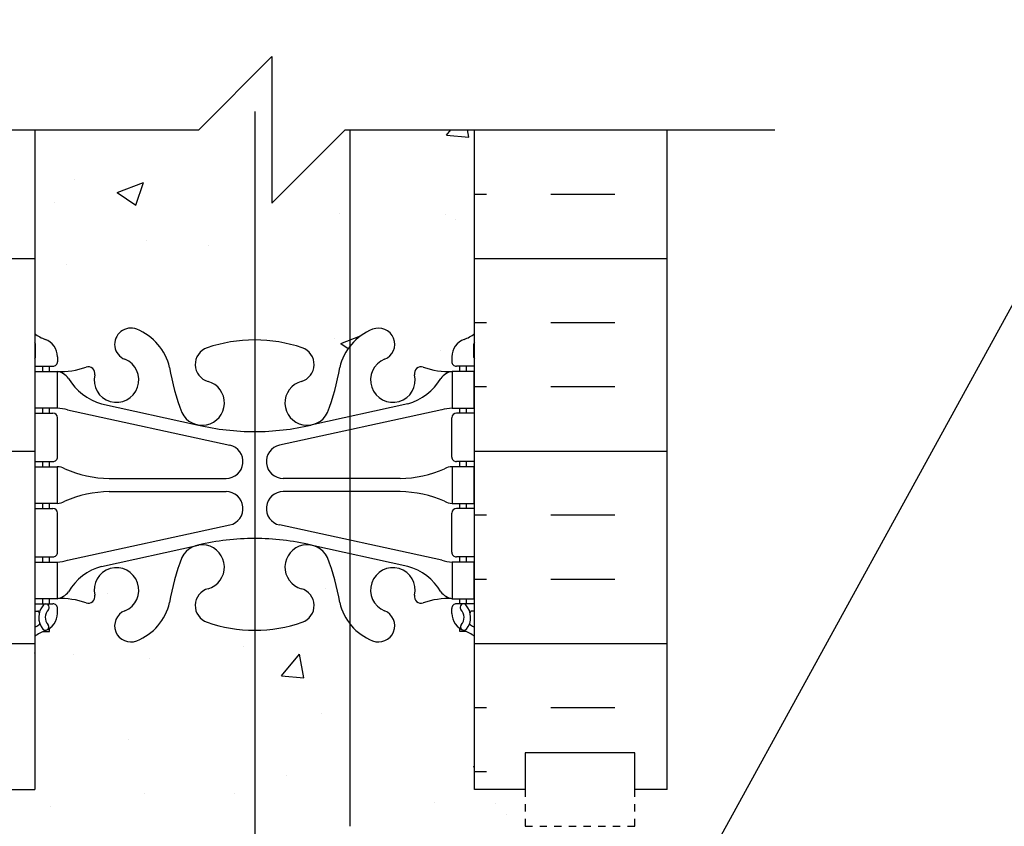
# Model space of a CAD drawing. Units: inches. Extents: x 583.2 to 639.4, y 170.8 to 228.
# Drawn here: x 607.7 to 621.1, y 182.1 to 193.1 of the extents above; entities that cross this region are included whole.
import ezdxf

# ---------------------------------------------------------------- set-up
doc = ezdxf.new("R2010")
doc.units = ezdxf.units.IN
doc.header["$LTSCALE"] = 0.1
doc.header["$MEASUREMENT"] = 0
doc.linetypes.add('DASHED2', pattern=[0.375, 0.25, -0.125])
for name, color, linetype in [('HATCH', 12, 'Continuous'), ('line25', 2, 'Continuous'), ('LINE3', 3, 'Continuous'), ('LINE50', 5, 'Continuous'), ('LINE9', 9, 'Continuous'), ('TEXT', 4, 'Continuous'), ('Web_Edge', 9, 'Continuous')]:
    doc.layers.add(name, color=color, linetype=linetype)
doc.styles.add('DIM', font='romans.shx', dxfattribs={"width": 0.7})
doc.dimstyles.new('ext', dxfattribs={"dimscale": 12, "dimtxt": 0.09375, "dimasz": 0.09375, "dimexe": 0.09375, "dimexo": 0.0625, "dimgap": 0.0625, "dimtad": 0, "dimjust": 1, "dimdec": 1, "dimzin": 3, "dimdsep": 46, "dimlunit": 4, "dimtxsty": 'DIM', "dimcen": 0.09, "dimdle": 0.09375, "dimclrt": 4, "dimadec": 0, "dimazin": 0, "dimtfac": 1, "dimtdec": 1, "dimtmove": 2, "dimatfit": 3, "dimfxl": 1, "dimfrac": 2, "dimtolj": 1, "dimtzin": 0, "dimarcsym": 0})

msp = doc.modelspace()

# ---------------------------------------------------------------- hatches: boundary and pattern name
at = {"layer": 'HATCH'}
h = msp.add_hatch(dxfattribs=at)
h.set_pattern_fill('AR-CONC', color=256, scale=0.5115, style=0)
h.set_pattern_definition([(49.99999999999999, (612.888609690426, 214.286560200502), (3.668785834002854, -0.320977170435974), [0.383625, -4.219875]), (355, (612.888609690426, 214.286560200502), (-0.709713071430495, 3.84746276387556), [0.3069, -3.3759]), (100.4514, (613.194341833626, 214.259812126402), (2.95907548746722, 3.526483257641778), [0.32603107185, -3.58634190288]), (46.18420000000001, (612.888609690426, 215.309560200502), (5.458937963720171, -0.8466297582929274), [0.5754374999999999, -6.329812499999999]), (96.6356, (613.3435211411011, 215.239007435197), (4.780799738881617, 4.982612909655759), [0.48904662312, -5.379511995]), (351.1842, (612.888609690426, 215.309560200502), (4.780795849358503, 4.982616643733035), [0.46035, -5.06385]), (21, (613.400109690426, 215.053810200502), (3.053179571585931, -2.059395625753208), [0.383625, -4.219875]), (326.0000000000001, (613.400109690426, 215.053810200502), (1.24455792277889, 3.709142480414653), [0.3069, -3.3759]), (71.4514, (613.654541212221, 214.882193735812), (4.29773874519432, 1.649743490671406), [0.32603107185, -3.58634190288]), (37.50000000000001, (612.888609690426, 214.286560200502), (0.06219765994794176, 1.702752062347158), [0, -3.334979999999999, 0, -3.42705, 0, -3.3886875]), (7.499999999999999, (612.888609690426, 214.286560200502), (1.34560068401659, 2.017415906278273), [0, -1.95393, 0, -3.258255, 0, -1.2915375]), (327.5, (611.7479646904261, 214.286560200502), (2.730501761021872, -0.1153681689213527), [0, -1.27875, 0, -3.9897, 0, -5.294025]), (317.5, (611.236464690426, 214.286560200502), (2.982997256186305, 0.5120369846298046), [0, -1.662375, 0, -2.64957, 0, -3.759525])])
h.paths.add_polyline_path([(613.8645925631959, 215.3800295647879, 0.08241507709656147), (613.721254850293, 215.4591366414814, -0.3178372451770496), (613.5545881836297, 215.6948389018622), (613.554588183626, 215.7623389018723, -0.4142135623888804), (613.617088183626, 215.8248389018757), (613.6645881834115, 215.8248389018757), (613.6645881834161, 215.8948389018757), (613.5595881836359, 215.8948389018757, 0.1004604156425942), (613.1658897135669, 215.8376761460285, -0.6014354320964835), (613.0463862433418, 215.942559488452, 2.182094824738812), (612.6363060894768, 215.7296500570029, -1), (612.4728775180479, 215.3211269829413, -0.2443795113558936), (612.024469645241, 215.8418838873921, 0.05315652255484932), (611.8586301910241, 216.4559655193069, 0.223253087073883), (611.6583024076452, 216.6208193702428), (611.6386840756927, 216.6251307629425, 0.9554715931098556), (611.5004000916991, 216.0316608276605, -0.7355925422349278), (611.513184962134, 215.5736142505205, -0.08275514747013303), (610.8645918037623, 215.4655251667408, -0.08275514747007996), (610.215998645391, 215.5736142505203, -0.1610568522647818), (610.0959916271902, 215.6647758022361), (610.0959916271902, 212.6101821569986), (613.8645930615749, 212.6101821569986)])
h.paths.add_polyline_path([(613.8645930615749, 212.6101821569986), (610.0959916271902, 212.6101821569986), (610.0959916271902, 211.6115305682789), (613.8645932412624, 211.6115305682789)])
edge = h.paths.add_edge_path()
edge.add_ellipse((610.8645962412631, 186.7731911778089), major_axis=(1.414213562373034, 1.414213562373034), ratio=0.9999999999999658, start_angle=206.0770360936461, end_angle=225.000000000001, ccw=False)
edge.add_ellipse((610.2938342618961, 185.1083095715352), major_axis=(-0.1697056274849152, 0.1697056274849152), ratio=0.9999999999998641, start_angle=-29.274654049656306, end_angle=116.0770360935673, ccw=False)
edge.add_ellipse((610.1461249361857, 185.6329112824531), major_axis=(0.2156675682622834, 0.2156675682622834), ratio=0.9999999999998559, start_angle=240.7253459502952, end_angle=415.5074763441776)
edge.add_line((610.0905039693325, 185.9327967740105), (610.0708856373806, 185.928485381311))
edge.add_ellipse((610.1461249361857, 185.6329112824531), major_axis=(0.2156675682622834, 0.2156675682622834), ratio=0.9999999999998559, start_angle=419.2815063418727, end_angle=469.6218268215136)
edge.add_ellipse((612.6675597417141, 184.6788364160183), major_axis=(2.121320343559828, 2.121320343559828), ratio=0.999999999999943, start_angle=113.8016100229421, end_angle=125.9727325927763)
edge.add_ellipse((608.9795962412629, 185.3204968353182), major_axis=(0.5267945519839897, 0.5267945519839896), ratio=0.9999999999999918, start_angle=246.8037479893855, end_angle=301.7347785161265, ccw=False)
edge.add_ellipse((609.1745962412631, 184.8330545310402), major_axis=(0.155563491861066, 0.155563491861066), ratio=0.9999999999997723, start_angle=66.80374798944678, end_angle=246.8037479894468, ccw=False)
edge.add_ellipse((608.9795962412629, 185.3204968353182), major_axis=(0.2156675682619166, 0.2156675682619166), ratio=0.9999999999999132, start_angle=246.8037479893965, end_angle=508.3204943319097)
edge.add_ellipse((608.5952231145945, 185.229489695514), major_axis=(-0.06363961030679692, 0.06363961030679693), ratio=0.9999999999995982, start_angle=116.1348611973888, end_angle=238.3204943319006, ccw=False)
edge.add_ellipse((608.2256328055398, 184.2040759925044), major_axis=(-0.7071067811865741, 0.7071067811865742), ratio=0.9999999999999831, start_angle=-64.90670316133954, end_angle=-41.78786643792485)
edge.add_line((608.1695998613884, 185.202504912944), (608.0645998614066, 185.202504912944))
edge.add_line((608.0645998614066, 185.202504912944), (608.064599861402, 185.132504912944))
edge.add_line((608.064599861402, 185.132504912944), (608.1120998613999, 185.132504912944))
edge.add_ellipse((608.1120998613999, 185.070004912944), major_axis=(0.04419417382416668, 0.04419417382416668), ratio=0.9999999999996623, start_angle=314.99999999999034, end_angle=405.00000000000966, ccw=False)
edge.add_line((608.1745998613999, 185.070004912944), (608.1745998613948, 184.9752619943256))
edge.add_ellipse((607.9245998613962, 185.002504912944), major_axis=(0.1767766952966945, 0.1767766952966945), ratio=0.9999999999995075, start_angle=259.0557977381425, end_angle=314.9999999956217, ccw=False)
edge.add_line((608.0645998613802, 184.7953817611611), (608.0645998613775, 184.7536557012369))
edge.add_line((608.0645998613775, 184.7536557012369), (607.9745998613769, 184.7536557012438))
edge.add_ellipse((608.1745998614063, 184.295398131761), major_axis=(-0.3535533905932822, 0.3535533905932823), ratio=0.9999999999998435, start_angle=-21.42182151812915, end_angle=-6.683774954010327)
edge.add_line((607.8645992412631, 184.6876985466357), (607.8645992412631, 182.5986866574102))
edge.add_line((607.8645992412631, 182.5986866574102), (607.1770999287663, 182.5986866574102))
edge.add_line((607.1770999287663, 182.5986866574102), (607.1770999287663, 182.0986866574102))
edge.add_line((607.1770999287663, 182.0986866574102), (610.8645962412638, 182.0986866574102))
edge.add_line((610.8645962412638, 182.0986866574102), (610.8645962412638, 184.773191177809))
edge = h.paths.add_edge_path()
edge.add_line((612.1629477799406, 191.5986776574104), (612.1006615829509, 191.5986776574104))
edge.add_line((612.1006615829509, 191.5986776574104), (611.1006615829509, 190.5986776574104))
edge.add_line((611.1006615829509, 190.5986776574104), (611.1006615829509, 192.5986776574104))
edge.add_line((611.1006615829509, 192.5986776574104), (610.1006615829509, 191.5986776574104))
edge.add_line((610.1006615829509, 191.5986776574104), (607.8645992412631, 191.5986776574104))
edge.add_line((607.8645992412631, 191.5986776574104), (607.8645992412631, 188.8173112792517))
edge.add_ellipse((608.1745998614058, 189.2096116941268), major_axis=(-0.3535533905933037, 0.3535533905933038), ratio=0.9999999999999128, start_angle=96.68377495407385, end_angle=115.5287793646964)
edge.add_ellipse((607.9245998613958, 188.5025049129438), major_axis=(-0.1767766952966945, 0.1767766952966945), ratio=0.9999999999995077, start_angle=225.0000000043783, end_angle=295.52877936468747, ccw=False)
edge.add_line((608.1745998613958, 188.5025049129628), (608.1745998613994, 188.4350049129467))
edge.add_ellipse((608.1120998613994, 188.4350049129438), major_axis=(-0.04419417382416668, 0.04419417382416668), ratio=0.9999999999996623, start_angle=134.9999999999903, end_angle=225.0000000026152, ccw=False)
edge.add_line((608.1120998613994, 188.3725049129438), (608.0645998616139, 188.3725049129438))
edge.add_line((608.0645998616139, 188.3725049129438), (608.0645998616094, 188.3025049129438))
edge.add_line((608.0645998616094, 188.3025049129438), (608.1695998613811, 188.3025049129438))
edge.add_ellipse((608.2256328055398, 189.3009338333832), major_axis=(0.7071067811865741, 0.707106781186574), ratio=0.9999999999999829, start_angle=221.7878664379249, end_angle=244.9067031613395)
edge.add_ellipse((608.5952231145945, 188.2755201303736), major_axis=(0.06363961030679695, 0.06363961030679693), ratio=0.999999999999598, start_angle=301.6795056680994, end_angle=423.8651388026112, ccw=False)
edge.add_ellipse((608.9795962412629, 188.1845129905694), major_axis=(-0.2156675682619165, 0.2156675682619165), ratio=0.9999999999999135, start_angle=31.67950566809026, end_angle=293.1962520106035)
edge.add_ellipse((609.1745962412631, 188.6719552948474), major_axis=(-0.1555634918610532, 0.1555634918610533), ratio=0.9999999999999365, start_angle=-66.80374798944342, end_angle=113.19625201055649, ccw=False)
edge.add_ellipse((608.9795962412629, 188.1845129905694), major_axis=(-0.5267945519839896, 0.5267945519839897), ratio=0.9999999999999918, start_angle=238.26522148387352, end_angle=293.19625201061444, ccw=False)
edge.add_ellipse((612.6675597417141, 188.8261734098693), major_axis=(-2.121320343559847, 2.121320343559847), ratio=0.9999999999999375, start_angle=54.02726740722382, end_angle=66.19838997705803)
edge.add_ellipse((610.1461249361857, 187.8720985434345), major_axis=(-0.2156675682622834, 0.2156675682622834), ratio=0.9999999999998559, start_angle=70.37817317848636, end_angle=120.7184936581273)
edge.add_line((610.0708856373806, 187.5765244445766), (610.0905039693325, 187.5722130518771))
edge.add_ellipse((610.1461249361857, 187.8720985434345), major_axis=(-0.2156675682622834, 0.2156675682622834), ratio=0.9999999999998559, start_angle=124.4925236558224, end_angle=299.2746540497048)
edge.add_ellipse((610.2938342618961, 188.3967002543524), major_axis=(0.1697056274849152, 0.1697056274849152), ratio=0.999999999999864, start_angle=63.9229639064327, end_angle=209.2746540496563, ccw=False)
edge.add_ellipse((610.8645962412631, 186.7318186480787), major_axis=(-1.414213562373034, 1.414213562373035), ratio=0.999999999999966, start_angle=-45.00000000000102, end_angle=-26.077036093646086, ccw=False)
edge.add_ellipse((610.8645962412631, 186.7318186480787), major_axis=(1.414213562373034, 1.414213562373034), ratio=0.9999999999999658, start_angle=26.077036093646086, end_angle=45.00000000000102, ccw=False)
edge.add_ellipse((611.4353582206302, 188.3967002543524), major_axis=(-0.1697056274849152, 0.1697056274849152), ratio=0.9999999999998641, start_angle=150.7253459503437, end_angle=296.07703609356736, ccw=False)
edge.add_ellipse((611.5830675463405, 187.8720985434345), major_axis=(0.2156675682622834, 0.2156675682622834), ratio=0.9999999999998559, start_angle=60.72534595029516, end_angle=235.5074763441777)
edge.add_line((611.6386885131938, 187.572213051877), (611.6583068451457, 187.5765244445766))
edge.add_ellipse((611.5830675463405, 187.8720985434345), major_axis=(0.2156675682622834, 0.2156675682622834), ratio=0.9999999999998559, start_angle=239.2815063418727, end_angle=289.6218268215136)
edge.add_ellipse((609.0616327408122, 188.8261734098693), major_axis=(2.121320343559828, 2.121320343559828), ratio=0.999999999999943, start_angle=293.801610022942, end_angle=305.9727325927763)
edge.add_ellipse((612.7495962412634, 188.1845129905694), major_axis=(0.5267945519840008, 0.5267945519840008), ratio=0.99999999999997, start_angle=96.94762135297123, end_angle=121.7347785161239, ccw=False)
edge.add_line((612.1629477799406, 188.643717283698), (612.1629477799406, 191.5986776574104))
edge = h.paths.add_edge_path()
edge.add_line((613.8645932412632, 191.5986776574104), (612.1629477799406, 191.5986776574104))
edge.add_line((612.1629477799406, 191.5986776574104), (612.1629477799406, 188.643717283698))
edge.add_ellipse((612.7495962412634, 188.1845129905694), major_axis=(0.5267945519840008, 0.5267945519840008), ratio=0.99999999999997, start_angle=66.80374798938601, end_angle=96.94762135297123, ccw=False)
edge.add_ellipse((612.5545962412632, 188.6719552948474), major_axis=(0.155563491861066, 0.155563491861066), ratio=0.9999999999997723, start_angle=246.8037479894468, end_angle=426.80374798944683, ccw=False)
edge.add_ellipse((612.7495962412634, 188.1845129905694), major_axis=(0.2156675682619166, 0.2156675682619166), ratio=0.9999999999999132, start_angle=66.80374798939648, end_angle=328.3204943319097)
edge.add_ellipse((613.1339693679317, 188.2755201303736), major_axis=(-0.06363961030679692, 0.06363961030679693), ratio=0.9999999999995982, start_angle=-63.86513880261123, end_angle=58.32049433190059, ccw=False)
edge.add_ellipse((613.5035596769865, 189.3009338333832), major_axis=(-0.7071067811865741, 0.7071067811865742), ratio=0.9999999999999831, start_angle=115.0932968386605, end_angle=138.2121335620751)
edge.add_line((613.559592621145, 188.3025049129438), (613.6645926209169, 188.3025049129438))
edge.add_line((613.6645926209169, 188.3025049129438), (613.6645926209123, 188.3725049129438))
edge.add_line((613.6645926209123, 188.3725049129438), (613.6170926211269, 188.3725049129438))
edge.add_ellipse((613.6170926211269, 188.4350049129438), major_axis=(0.04419417382416668, 0.04419417382416668), ratio=0.9999999999996623, start_angle=134.9999999973848, end_angle=225.0000000000097, ccw=False)
edge.add_line((613.5545926211269, 188.4350049129467), (613.5545926211319, 188.52825161764))
edge.add_ellipse((613.8045926211305, 188.5025049129438), major_axis=(0.1767766952966945, 0.1767766952966945), ratio=0.9999999999995075, start_angle=64.47122063531248, end_angle=134.9999999956217, ccw=False)
edge.add_ellipse((613.5545926211205, 189.2096116941268), major_axis=(0.3535533905933044, 0.3535533905933044), ratio=0.9999999999999107, start_angle=244.4712206353036, end_angle=263.3162250459262)
edge.add_line((613.8645932412632, 188.8173112792517), (613.8645932412632, 191.5986776574104))
edge = h.paths.add_edge_path()
edge.add_ellipse((613.55459262112, 184.295398131761), major_axis=(0.3535533905932821, 0.3535533905932821), ratio=0.9999999999998423, start_angle=6.683774954010348, end_angle=21.42182151812918)
edge.add_line((613.7545926211494, 184.7536557012438), (613.6645926211488, 184.7536557012369))
edge.add_line((613.6645926211488, 184.7536557012369), (613.6645926211461, 184.7953817611611))
edge.add_ellipse((613.80459262113, 185.002504912944), major_axis=(-0.1767766952966945, 0.1767766952966945), ratio=0.9999999999995077, start_angle=45.00000000437831, end_angle=100.94420226185753, ccw=False)
edge.add_line((613.55459262113, 185.0025049129249), (613.5545926211264, 185.0700049129411))
edge.add_ellipse((613.6170926211264, 185.070004912944), major_axis=(-0.04419417382416668, 0.04419417382416668), ratio=0.9999999999996623, start_angle=-45.00000000000972, end_angle=45.000000002615195, ccw=False)
edge.add_line((613.6170926211264, 185.132504912944), (613.6645926211243, 185.132504912944))
edge.add_line((613.6645926211243, 185.132504912944), (613.6645926211197, 185.202504912944))
edge.add_line((613.6645926211197, 185.202504912944), (613.5595926211379, 185.202504912944))
edge.add_ellipse((613.5035596769865, 184.2040759925044), major_axis=(0.7071067811865741, 0.707106781186574), ratio=0.9999999999999829, start_angle=41.78786643792485, end_angle=64.90670316133954)
edge.add_ellipse((613.1339693679317, 185.229489695514), major_axis=(0.06363961030679695, 0.06363961030679693), ratio=0.999999999999598, start_angle=121.6795056680993, end_angle=243.8651388026112, ccw=False)
edge.add_ellipse((612.7495962412634, 185.3204968353182), major_axis=(-0.2156675682619165, 0.2156675682619165), ratio=0.9999999999999135, start_angle=211.6795056680903, end_angle=473.1962520106035)
edge.add_ellipse((612.5545962412632, 184.8330545310402), major_axis=(-0.1555634918610532, 0.1555634918610533), ratio=0.9999999999999365, start_angle=113.19625201055649, end_angle=293.1962520105566, ccw=False)
edge.add_ellipse((612.7495962412634, 185.3204968353182), major_axis=(-0.5267945519839896, 0.5267945519839897), ratio=0.9999999999999918, start_angle=83.05237864702872, end_angle=113.19625201061439, ccw=False)
edge.add_ellipse((612.7495962412634, 185.3204968353182), major_axis=(-0.5267945519839896, 0.5267945519839897), ratio=0.9999999999999918, start_angle=58.26522148387352, end_angle=83.05237864702872, ccw=False)
edge.add_ellipse((609.0616327408122, 184.6788364160183), major_axis=(-2.121320343559847, 2.121320343559847), ratio=0.9999999999999375, start_angle=234.0272674072238, end_angle=246.1983899770581)
edge.add_ellipse((611.5830675463405, 185.6329112824531), major_axis=(-0.2156675682622834, 0.2156675682622834), ratio=0.9999999999998559, start_angle=250.3781731784864, end_angle=300.7184936581273)
edge.add_line((611.6583068451457, 185.928485381311), (611.6386885131938, 185.9327967740105))
edge.add_ellipse((611.5830675463405, 185.6329112824531), major_axis=(-0.2156675682622834, 0.2156675682622834), ratio=0.9999999999998559, start_angle=304.4925236558224, end_angle=479.2746540497048)
edge.add_ellipse((611.4353582206302, 185.1083095715352), major_axis=(0.1697056274849152, 0.1697056274849152), ratio=0.999999999999864, start_angle=243.9229639064327, end_angle=389.27465404965636, ccw=False)
edge.add_ellipse((610.8645962412631, 186.7731911778089), major_axis=(-1.414213562373034, 1.414213562373035), ratio=0.999999999999966, start_angle=134.999999999999, end_angle=153.922963906354, ccw=False)
edge.add_line((610.8645962412638, 184.7731911778091), (610.8645962412638, 182.0986866574102))
edge.add_line((610.8645962412638, 182.0986866574102), (614.5520925537631, 182.0986866574102))
edge.add_line((614.5520925537631, 182.0986866574102), (614.5520925537631, 182.5986866574102))
edge.add_line((614.5520925537631, 182.5986866574102), (613.8645932412632, 182.5986866574102))
edge.add_line((613.8645932412632, 182.5986866574102), (613.8645932412632, 184.6876985466357))
h.paths.add_polyline_path([(609.8232175943419, 223.8763469165465), (609.5777484462676, 223.8763469165465, -0.1387745732148823), (609.2563121352623, 223.6287609638926, -0.5958905348479149), (608.9589062983417, 223.8763469165465), (608.1404550886143, 223.8763469165465, -0.1123705282777013), (608.0646026613757, 223.7953495644556), (608.0646026613729, 223.7536235462575), (607.9746027513723, 223.7536235462644, 0.06439757034042752), (607.8645992412623, 223.6876640869604), (607.8645992412623, 221.5986476574091), (607.8645992412623, 221.4967231225494, -0.4476431269449354), (608.1939308746375, 221.4576316372904, -0.52056705), (608.4332923463928, 221.4576316372905, -0.52056705), (608.729892395934, 221.4576316372904, -0.52056705), (608.8859976904662, 221.4576316372904, -0.5205670499999999), (609.1409697017447, 221.4576316372904, -0.5205670499999999), (609.3959417130234, 221.4576316372904, -0.52056705), (609.5936751465163, 221.4576316372904, -0.2834696879369886), (609.8232175943418, 221.5567122373141)])
h.paths.add_polyline_path([(609.8232175943419, 207.1738029894514, 0.07962676770692008), (609.7228864099493, 206.5488048491621, -0.3253062266840968), (609.2563121352616, 205.8066396615239, -1), (609.0928837272612, 206.2151623270624, 2.127292751065597), (608.6802984630766, 206.4396527304713, -0.3113104134331537), (608.6237390230913, 206.3095089723387, 0.2589583704860278), (608.3645987412597, 205.8427110082319), (608.3645987412616, 204.3273980452224), (608.2645988412614, 204.3273980452225), (608.2645988412617, 204.2973980752225, -0.4142135623745481), (608.2145988912614, 204.2473981252224), (608.0885120608268, 204.2473981252224), (608.0395990662616, 204.0973982752224, -0.6000000000138335), (607.9395991662614, 204.0973982752224), (607.8645992412623, 204.3273980452201), (607.8645992412623, 203.5986656574091), (607.8645992412623, 201.509649227858, 0.06439757034055672), (607.9746027513725, 201.4436897685538), (608.0646026613731, 201.4436897685607), (608.0646026613758, 201.4019637503625, -0.2490694201738048), (608.1746025513919, 201.1948408057219), (608.1746025513955, 201.1273408732057, -0.4142135623864109), (608.1121026138956, 201.0648409357029), (608.0646026613977, 201.0648409357029), (608.0646026614021, 200.9948410057029), (608.1696025563876, 200.9948410057029, 0.1004604156414677), (608.5633006327539, 201.0520037043868, -0.6014354321020238), (608.6828039834771, 200.9471204668474, 2.182094824738202), (609.0928837272622, 201.1600296853871, -1), (609.2563121352623, 201.5685523509256, -0.2443795113576046), (609.7047195596625, 201.047795967227, 0.04152113957858849), (609.8232175943419, 200.5647217882395)])
h.paths.add_polyline_path([(609.8232175943419, 211.5810919725705, 0.2861754820370456), (609.5913171760568, 211.4823676662476, 0.5205670499999999), (609.3935837425637, 211.4823676662476, 0.5205670499999999), (609.1386117312851, 211.4823676662476, 0.52056705), (608.8836397200067, 211.4823676662476, 0.5205670499999999), (608.7275344254747, 211.4823676662476, 0.52056705), (608.4309343759334, 211.4823676662476, 0.5282861131618315), (608.2295514705511, 211.5008726810293), (608.2295514705511, 211.1436581124029), (607.8645992412623, 211.1436581124029), (607.8645992412623, 211.1122047739191), (608.3645987412501, 211.1122047739191, 0.2708663309118224), (608.6526600172447, 210.692578869714), (609.8232175943419, 210.1447579303529)])
h.paths.add_polyline_path([(613.0765324652784, 210.692578869714, 0.2731437547749915), (613.3634880484758, 211.1122047739191), (610.0959916271903, 211.1122047739191), (610.0959916271902, 211.5310705580476, 0.286191739232421), (609.9815804627361, 211.4823676662476, 0.2040008429818616), (609.8232175943419, 211.5810919725706), (609.8232175943419, 210.1447579303529), (609.9108742426079, 210.1037346194677, 0.1098692828699546), (610.8645962412613, 209.891604428489, 0.1098692828699795), (611.8183182399152, 210.1037346194677)])
h.paths.add_polyline_path([(609.8232175943418, 221.5567122373141, 0.2834696879369886), (609.5936751465163, 221.4576316372904, 0.52056705), (609.3959417130234, 221.4576316372904, 0.5205670499999999), (609.1409697017447, 221.4576316372904, 0.5205670499999999), (608.8859976904662, 221.4576316372904, 0.52056705), (608.729892395934, 221.4576316372904, 0.52056705), (608.4332923463928, 221.4576316372904, 0.52056705), (608.1939308746375, 221.4576316372904, 0.4476431269449269), (607.8645992412623, 221.4967231225494), (607.8645992412623, 219.9036493524029), (608.2295514705511, 219.9036493524029), (608.2295514705511, 218.7036505524028), (607.8645992412623, 218.7036505524029), (607.8645992412623, 217.9536513024029), (608.2295514705511, 217.9536513024029), (608.2295514705511, 216.7536525024028), (607.8645992412623, 216.7536525024029), (607.8645992412623, 216.0036532524029), (608.2295514705511, 216.0036532524028), (608.2295514705511, 214.8036544524028), (607.8645992412623, 214.8036544524028), (607.8645992412623, 214.053655202403), (608.2295514705511, 214.0536552024029), (608.2295514705511, 212.9736562824029), (607.8645992412623, 212.9736562824029), (607.8645992412623, 212.2236570324029), (608.2295514705511, 212.2236570324029), (608.2295514705511, 211.5008726810293, -0.5282861131618315), (608.4309343759334, 211.4823676662476, -0.52056705), (608.7275344254747, 211.4823676662476, -0.5205670499999999), (608.8836397200067, 211.4823676662476, -0.52056705), (609.1386117312851, 211.4823676662477, -0.5205670499999999), (609.3935837425637, 211.4823676662476, -0.5205670499999999), (609.5913171760568, 211.4823676662476, -0.2861754820370641), (609.8232175943419, 211.5810919725706)])
h.paths.add_polyline_path([(609.866856921557, 223.8763469165465), (613.8645932412622, 223.8763469165465), (613.8645932412622, 221.5987195775403), (609.866856921557, 221.5987195775403)])
h.paths.add_polyline_path([(609.8232175943419, 207.1738029894514), (613.8645932412625, 207.1738029894514), (613.8645932412625, 201.0648409357029), (609.8232175943419, 201.0648409357029)])
edge = h.paths.add_edge_path()
edge.add_line((607.8645992412623, 194.5986746574091), (609.823217594342, 194.5986746574092))
edge.add_line((609.823217594342, 194.5986746574092), (609.823217594342, 198.324963323167))
edge.add_arc((612.66755793875, 197.3711761324461), 2.99999700000016, 161.4622512212894, 170.9727325928584)
edge.add_arc((608.9795981262621, 198.0128359100855), 0.7449992550000291, 291.80374798940863, 346.73477851581356, ccw=False)
edge.add_arc((609.1745979312623, 197.5253940932497), 0.2199997800000733, 111.80374798944669, 291.8037479894192, ccw=False)
edge.add_arc((608.979598126262, 198.0128359100855), 0.304999694999975, 291.8037479893894, 553.3204943319188)
edge.add_arc((608.595225383967, 197.9218288612884), 0.08999990999999406, -110.7762733250189, 13.320494331942882, ccw=False)
edge.add_arc((608.2256354445025, 196.8964161836926), 0.99999899999998, 70.26529103666226, 93.2121335622257)
edge.add_line((608.169602556385, 197.894844105703), (608.064602661605, 197.894844105703))
edge.add_line((608.064602661605, 197.894844105703), (608.0646026616096, 197.8248441757029))
edge.add_line((608.0646026616096, 197.8248441757029), (608.112102613895, 197.824844175703))
edge.add_arc((608.1121026138951, 197.762344238203), 0.06249993750001832, -2.5793838176468853e-09, 90.00000000010431, ccw=False)
edge.add_line((608.1746025513951, 197.7623442382002), (608.1746025513913, 197.694844305684))
edge.add_arc((607.9246028013913, 197.694844305703), 0.2499997499999844, 289.47122063532214, 359.9999999956488, ccw=False)
edge.add_arc((608.1746025514012, 196.9877382316266), 0.4999995000000893, 109.4712206352755, 128.3166631995379)
edge.add_line((607.8645992412623, 197.3800358835483), (607.8645992412623, 194.5986746574091))
edge = h.paths.add_edge_path()
edge.add_line((612.1006615829501, 194.5986746574092), (612.1629477799406, 194.5986746574092))
edge.add_line((612.1629477799406, 194.5986746574092), (612.1629477799406, 197.5536304174788))
edge.add_arc((612.7495943562626, 198.0128359100854), 0.7449992549999255, 193.265221483866, 218.052540644733, ccw=False)
edge.add_arc((609.0616345437744, 197.3711761324473), 2.999997000000141, 9.027267407196584, 21.19838997702837)
edge.add_arc((611.5830668278685, 198.3252500448059), 0.304999695000593, 25.37817317847721, 75.7184936580276)
edge.add_line((611.658306051435, 198.6208238480896), (611.6386877391008, 198.6251352364779))
edge.add_arc((611.5830668278728, 198.3252500448052), 0.3049996950005361, 79.49252365666894, 254.2746540488534)
edge.add_arc((611.4353576498667, 197.8006488584895), 0.2399997600001858, -71.07703609367832, 74.27465404952841, ccw=False)
edge.add_arc((610.8645962412623, 199.465528799882), 1.99999800000019, 251.07703609365842, 288.9229639063175, ccw=False)
edge.add_arc((610.2938348326574, 197.8006488584898), 0.2399997600001711, 105.7253459503579, 251.0770360936504, ccw=False)
edge.add_arc((610.1461256546571, 198.3252500448071), 0.304999695000531, 285.7253459500818, 460.5074763389873)
edge.add_line((610.0905047434519, 198.625135236484), (610.0708864310905, 198.6208238480897))
edge.add_arc((610.1461256546562, 198.325250044806), 0.3049996950005355, 104.2815063418223, 154.6218268215045)
edge.add_arc((612.6675579387494, 197.3711761324455), 2.999996999999682, 158.8016100229304, 161.462251221284)
edge.add_line((609.8232175943419, 198.3249633231665), (609.823217594342, 194.5986746574092))
edge.add_line((609.823217594342, 194.5986746574092), (610.1006615829501, 194.5986746574092))
edge.add_line((610.1006615829501, 194.5986746574092), (611.1006615829501, 195.5986746574092))
edge.add_line((611.1006615829501, 195.5986746574092), (611.1006615829501, 193.5986746574092))
edge.add_line((611.1006615829501, 193.5986746574092), (612.1006615829501, 194.5986746574092))
h.paths.add_polyline_path([(613.514593591263, 182.6286866274102), (612.1629477799406, 182.5986866574102), (613.6945934112629, 182.5986866574102), (613.664593441263, 182.6286866274102)], flags=16)
edge = h.paths.add_edge_path()
edge.add_line((612.1629477799406, 194.5986746574092), (613.8645932412624, 194.5986746574091))
edge.add_line((613.8645932412624, 194.5986746574091), (613.8645932412624, 197.3800358835483))
edge.add_arc((613.5545899311234, 196.9877382316269), 0.4999995000000068, 51.68333680043165, 70.52877936469123)
edge.add_arc((613.8045896811334, 197.694844305703), 0.2499997499999693, 180.0000000043642, 250.52877936470242, ccw=False)
edge.add_line((613.5545899311335, 197.694844305684), (613.5545899311297, 197.7623442382002))
edge.add_arc((613.6170898686298, 197.762344238203), 0.06249993750001834, 90, 180.0000000025794, ccw=False)
edge.add_line((613.6170898686298, 197.824844175703), (613.6645898209151, 197.824844175703))
edge.add_line((613.6645898209151, 197.824844175703), (613.6645898209197, 197.8948441057031))
edge.add_line((613.6645898209197, 197.8948441057031), (613.5595899261398, 197.894844105703))
edge.add_arc((613.5035570380222, 196.8964161836924), 0.9999990000001177, 86.78786643776833, 109.7347089632454)
edge.add_arc((613.1339670985578, 197.9218288612884), 0.08999990999996065, 166.6795056680229, 290.77627332595296, ccw=False)
edge.add_arc((612.7495943562628, 198.0128359100856), 0.3049996950000938, 346.6795056680759, 608.196252010573)
edge.add_arc((612.5545945512624, 197.5253940932497), 0.2199997800000046, -111.80374798939448, 68.19625201057801, ccw=False)
edge.add_arc((612.7495943562626, 198.0128359100855), 0.7449992550000115, 218.0525406447416, 248.1962520105995, ccw=False)
edge.add_line((612.1629477799406, 197.5536304174788), (612.1629477799406, 194.5986746574092))
h.paths.add_polyline_path([(613.8645918037624, 219.6007432780365), (613.8645918037623, 221.5567122373141), (609.8232175943418, 221.5567122373141), (609.8232175943418, 219.6007432780365)])
h.paths.add_polyline_path([(616.4895918037622, 221.5567122373141), (616.4895918037622, 219.6007432780365), (638.4327304571116, 219.6007432780365), (638.4327304571116, 221.5567122373141)])
h = msp.add_hatch(dxfattribs=at)
h.set_pattern_fill('INSUL', color=256, scale=6.999992999999971, style=0)
h.set_pattern_definition([(180, (3531.398257416158, -214.4104303957855), (0, 2.62499737499999), []), (180, (3531.398257416158, -213.5354312707856), (0, 2.62499737499999), [0.8749991249999964, -0.8749991249999964]), (180, (3531.398257416158, -212.6604321457854), (0, 2.62499737499999), [0.8749991249999964, -0.8749991249999964])])
h.paths.add_polyline_path([(607.8645992412669, 191.5986776574104), (605.2396018662669, 191.5986776574104), (605.2396018662669, 182.5986866574104), (605.9271011787669, 182.5986866574105), (605.9271011787669, 183.0986861574105), (607.4270996787664, 183.0986861574104), (607.4270996787668, 182.5986866574104), (607.8645992412669, 182.5986866574104)])
h = msp.add_hatch(dxfattribs=at)
h.set_pattern_fill('INSUL', color=256, scale=6.999992999999971, style=0)
h.set_pattern_definition([(180, (3540.023248791154, -214.4104303957855), (0, 2.62499737499999), []), (180, (3540.023248791154, -213.5354312707856), (0, 2.62499737499999), [0.8749991249999964, -0.8749991249999964]), (180, (3540.023248791154, -212.6604321457854), (0, 2.62499737499999), [0.8749991249999964, -0.8749991249999964])])
h.paths.add_polyline_path([(616.4895906162632, 191.5986776574103), (613.8645932412632, 191.5986776574104), (613.8645932412632, 182.5986866574104), (614.5520925537631, 182.5986866574105), (614.5520925537631, 183.0986861574105), (616.0520910537626, 183.0986861574104), (616.0520910537631, 182.5986866574104), (616.4895906162632, 182.5986866574104)])

# ---------------------------------------------------------------- linework, layer by layer
at = {"layer": 'line25'}
for p, q in [((607.8645992412631, 191.5986776574104), (607.8645992412631, 182.5986866574104)), ((613.8645932412632, 182.5986866574104), (613.8645932412632, 191.5986776574104))]:
    msp.add_line(p, q, dxfattribs=at)
at = {"layer": 'LINE3'}
for p, q in [((610.8645962412638, 191.8448242320977), (610.8645962412638, 180.0901312020627)), ((612.1629477799406, 191.5986776574104), (612.1629477799406, 182.0986866574102))]:
    msp.add_line(p, q, dxfattribs=at)
at = {"layer": 'LINE50'}
msp.add_line((616.4895906162632, 182.5986866574104), (616.4895906162632, 191.5986776574104), dxfattribs=at)
for points in [[(605.2396018662671, 182.5986866574102), (605.6771014287668, 182.5986866574102), (605.6771014287668, 183.09868615741), (607.1770999287663, 183.09868615741), (607.1770999287663, 182.5986866574102), (607.864599241266, 182.5986866574102)], [(616.4895906162624, 182.5986866574102), (616.0520910537626, 182.5986866574102), (616.0520910537626, 183.09868615741), (614.5520925537631, 183.09868615741), (614.5520925537631, 182.5986866574102), (613.8645932412634, 182.5986866574102)]]:
    msp.add_lwpolyline(points, dxfattribs=at)
at = {"layer": 'LINE9'}
for p, q in [((610.1006615829509, 191.5986776574104), (611.1006615829509, 192.5986776574104)), ((611.1006615829509, 192.5986776574104), (611.1006615829509, 190.5986776574104)), ((604.2396018662631, 191.5986776574104), (610.1006615829509, 191.5986776574104)), ((611.1006615829509, 190.5986776574104), (612.1006615829509, 191.5986776574104)), ((612.1006615829508, 191.5986776574104), (617.9617212996388, 191.5986776574103))]:
    msp.add_line(p, q, dxfattribs=at)
at = {"layer": 'LINE9', "linetype": 'DASHED2', "ltscale": 0.15}
msp.add_lwpolyline([(614.5520925537631, 182.5986866574102), (614.5520925537631, 182.5986866574102), (614.5520925537631, 182.0986871574104), (616.0520910537626, 182.0986871574104), (616.0520910537626, 182.5986866574102), (616.0520910537626, 182.5986866574102)], dxfattribs=at)
at = {"layer": 'Web_Edge'}
for p, q in [((607.8745998616616, 188.4925049129425), (607.8745998616766, 188.678574971319)), ((613.8545926208647, 188.4925049129425), (613.8545926208496, 188.678574971319)), ((608.1745998613958, 188.5025049129628), (608.1745998613994, 188.4350049129467)), ((613.5545926211305, 188.5025049129628), (613.5545926211269, 188.4350049129467)), ((607.8645962412631, 188.3725049129438), (608.1120998613994, 188.3725049129438)), ((607.8695998615615, 188.3025049129438), (608.1695998615617, 188.3025049129438)), ((607.8695998615615, 187.8025049129438), (607.8695998615615, 188.3025049129438)), ((607.9745998613764, 188.3025049129438), (607.9745998613764, 188.3725049129438)), ((608.0645998616094, 188.3025049129438), (608.0645998616139, 188.3725049129438)), ((608.1695998615617, 188.3025049129438), (608.1695998615617, 187.8025049129438)), ((613.8595926209648, 188.3025049129438), (613.5595926209646, 188.3025049129438)), ((613.5595926209646, 188.3025049129438), (613.5595926209646, 187.8025049129438)), ((613.8645962412631, 188.3725049129438), (613.6170926211269, 188.3725049129438)), ((613.6645926209169, 188.3025049129438), (613.6645926209123, 188.3725049129438)), ((613.7545926211499, 188.3025049129438), (613.7545926211499, 188.3725049129438)), ((613.8595926209648, 187.8025049129438), (613.8595926209648, 188.3025049129438)), ((608.1695998615617, 187.8025049129438), (607.8695998615615, 187.8025049129438)), ((607.9745998613764, 187.7325049129439), (607.9745998613764, 187.8025049129438)), ((608.0645998615717, 187.7325049129438), (608.0645998615762, 187.8025049129438)), ((608.3135997375609, 187.7787022394192), (610.5248349842188, 187.2971442844006)), ((608.7745998614412, 187.8614007044259), (610.096455430272, 187.5709051381712)), ((613.4155927449654, 187.7787022394192), (611.2043574983074, 187.2971442844006)), ((612.9545926210851, 187.8614007044259), (611.6327370522542, 187.5709051381712)), ((613.5595926209646, 187.8025049129438), (613.8595926209648, 187.8025049129438)), ((613.6645926209546, 187.7325049129438), (613.6645926209501, 187.8025049129438)), ((613.7545926211499, 187.7325049129439), (613.7545926211499, 187.8025049129438)), ((607.8645962412631, 187.7325049129439), (608.1120998614003, 187.7325049129439)), ((608.1745998614003, 187.1350049129439), (608.1745998614003, 187.6700049129439)), ((613.554592621126, 187.1350049129439), (613.554592621126, 187.6700049129439)), ((613.8645962412631, 187.7325049129439), (613.617092621126, 187.7325049129439)), ((607.8645962412631, 187.072504912944), (608.1120998613999, 187.0725049129439)), ((607.8695998614769, 187.0025049129438), (608.1695998614771, 187.0025049129438)), ((607.8695998614769, 186.5025049129438), (607.8695998614769, 187.0025049129438)), ((607.9745998613764, 187.0025049129438), (607.9745998613764, 187.0725049129439)), ((608.0645998615244, 187.0025049129438), (608.0645998615289, 187.0725049129438)), ((608.1695998614771, 187.0025049129438), (608.1695998614771, 186.5025049129438)), ((613.8595926210494, 187.0025049129438), (613.5595926210492, 187.0025049129438)), ((613.5595926210492, 187.0025049129438), (613.5595926210492, 186.5025049129438)), ((613.8645962412631, 187.072504912944), (613.6170926211264, 187.0725049129439)), ((613.6645926210019, 187.0025049129438), (613.6645926209974, 187.0725049129438)), ((613.7545926211499, 187.0025049129438), (613.7545926211499, 187.0725049129439)), ((613.8595926210494, 186.5025049129438), (613.8595926210494, 187.0025049129438)), ((608.8793258214771, 186.8425049129438), (610.4754674565154, 186.8425049129437)), ((612.8498666610492, 186.8425049129438), (611.2537250260109, 186.8425049129437)), ((608.8793258214771, 186.6625049129438), (610.4754674565154, 186.6625049129437)), ((612.8498666610492, 186.6625049129438), (611.2537250260109, 186.6625049129437)), ((607.8645962412631, 186.4325049129439), (608.1120998613999, 186.4325049129439)), ((608.1695998614771, 186.5025049129438), (607.8695998614769, 186.5025049129438)), ((607.9745998613764, 186.4325049129438), (607.9745998613764, 186.5025049129438)), ((608.0645998614875, 186.4325049129439), (608.0645998614921, 186.5025049129438)), ((613.5595926210492, 186.5025049129438), (613.8595926210494, 186.5025049129438)), ((613.8645962412631, 186.4325049129439), (613.6170926211264, 186.4325049129439)), ((613.6645926210388, 186.4325049129439), (613.6645926210342, 186.5025049129438)), ((613.7545926211499, 186.4325049129438), (613.7545926211499, 186.5025049129438)), ((608.1745998613999, 185.8350049129438), (608.1745998613999, 186.3700049129439)), ((613.5545926211264, 185.8350049129438), (613.5545926211264, 186.3700049129439)), ((608.3135997375609, 185.7263075864684), (610.5248349842188, 186.2078655414871)), ((613.4155927449654, 185.7263075864684), (611.2043574983074, 186.2078655414871)), ((608.7745998614412, 185.6436091214617), (610.096455430272, 185.9341046877164)), ((612.9545926210851, 185.6436091214617), (611.6327370522542, 185.9341046877164)), ((607.8645962412631, 185.772504912944), (608.1120998613999, 185.7725049129438)), ((607.9745998613769, 185.702504912944), (607.9745998613769, 185.7725049129439)), ((608.0645998614402, 185.702504912944), (608.0645998614448, 185.7725049129438)), ((613.8645962412631, 185.772504912944), (613.6170926211264, 185.7725049129438)), ((613.6645926210861, 185.702504912944), (613.6645926210815, 185.7725049129438)), ((613.7545926211494, 185.702504912944), (613.7545926211494, 185.7725049129439)), ((607.8695998613919, 185.702504912944), (608.169599861392, 185.702504912944)), ((607.8695998613919, 185.202504912944), (607.8695998613919, 185.702504912944)), ((608.169599861392, 185.702504912944), (608.169599861392, 185.202504912944)), ((613.8595926211344, 185.702504912944), (613.5595926211342, 185.702504912944)), ((613.5595926211342, 185.702504912944), (613.5595926211342, 185.202504912944)), ((613.8595926211344, 185.202504912944), (613.8595926211344, 185.702504912944)), ((607.8645962412631, 185.1325049129439), (608.1120998613999, 185.132504912944)), ((608.169599861392, 185.202504912944), (607.8695998613919, 185.202504912944)), ((607.9745998613769, 185.132504912944), (607.9745998613769, 185.202504912944)), ((608.064599861402, 185.132504912944), (608.0645998614066, 185.202504912944)), ((613.5595926211342, 185.202504912944), (613.8595926211344, 185.202504912944)), ((613.8645962412631, 185.1325049129439), (613.6170926211264, 185.132504912944)), ((613.6645926211243, 185.132504912944), (613.6645926211197, 185.202504912944)), ((613.7545926211494, 185.132504912944), (613.7545926211494, 185.202504912944)), ((607.8645962412631, 185.0325049129439), (607.9064753977857, 185.0325049129439)), ((608.1745998613962, 185.0025049129249), (608.1745998613999, 185.0700049129411)), ((613.55459262113, 185.0025049129249), (613.5545926211264, 185.0700049129411)), ((613.8645962412631, 185.0325049129439), (613.8227170847406, 185.0325049129439)), ((607.9745998613769, 184.7536557012438), (608.0645998613775, 184.7536557012369)), ((608.0645998613775, 184.7536557012369), (608.0645998613802, 184.7953817611611)), ((613.6645926211488, 184.7536557012369), (613.6645926211461, 184.7953817611611)), ((613.7545926211494, 184.7536557012438), (613.6645926211488, 184.7536557012369))]:
    msp.add_line(p, q, dxfattribs=at)
for centre, major_axis, ratio, start_param, end_param in [((609.1745962412631, 188.6719552948474), (-0.1555634918610532, 0.1555634918610533), 0.9999999999999365, -1.16594535508833, 1.975647298501463), ((608.9795962412629, 188.1845129905694), (-0.5267945519839896, 0.5267945519839897), 0.9999999999999918, 4.158512607887121, 5.117239952092267), ((612.7495962412634, 188.1845129905694), (0.5267945519840008, 0.5267945519840008), 0.99999999999997, 1.165945355087327, 2.124672699292418), ((612.5545962412632, 188.6719552948474), (0.155563491861066, 0.155563491861066), 0.9999999999997722, 4.307538008678183, 7.449130662267976), ((608.1745998614058, 189.2096116941268), (-0.3535533905933037, 0.3535533905933038), 0.9999999999999128, 1.687442558982052, 2.016357580724036), ((607.9245998613958, 188.5025049129438), (-0.1767766952966945, 0.1767766952966945), 0.9999999999995077, 3.926990817063658, 5.157950234313672), ((610.8645962412631, 186.7318186480787), (-1.414213562373034, 1.414213562373035), 0.999999999999966, -0.7853981633974653, -0.4551301389955238), ((610.8645962412631, 186.7318186480787), (1.414213562373034, 1.414213562373034), 0.9999999999999658, 0.455130138995524, 0.7853981633974653), ((613.8045926211305, 188.5025049129438), (0.1767766952966945, 0.1767766952966945), 0.9999999999995076, 1.125235072865914, 2.356194490115929), ((613.5545926211205, 189.2096116941268), (0.3535533905933044, 0.3535533905933044), 0.9999999999999107, 4.266827726455551, 4.595742748197534), ((607.8545998616762, 188.6785749713206), (0.0141421356237238, 0.01414213562372379), 0.9999999999957778, 5.497787143780027, 6.526258168931014), ((610.2938342618961, 188.3967002543524), (0.1697056274849152, 0.1697056274849152), 0.999999999999864, 1.115666187800747, 3.652531754138588), ((611.4353582206302, 188.3967002543524), (-0.1697056274849152, 0.1697056274849152), 0.9999999999998641, 2.630653553040998, 5.16751911937884), ((613.8745926208501, 188.6785749713206), (-0.0141421356237469, 0.0141421356237469), 0.9999999999875577, -0.243072861753348, 0.785398163486092), ((607.8545998616617, 188.492504912944), (-0.0141421356237389, 0.0141421356237389), 0.9999999999929233, 2.879584254593379, 3.92699081691404), ((608.1120998613994, 188.4350049129438), (-0.04419417382416668, 0.04419417382416668), 0.9999999999996623, 2.356194490192176, 3.926990817032885), ((608.9795962412629, 188.1845129905694), (-0.2156675682619165, 0.2156675682619165), 0.9999999999999134, 0.5529116793123809, 5.117239952092076), ((612.7495962412634, 188.1845129905694), (0.2156675682619166, 0.2156675682619166), 0.9999999999999132, 1.165945355087511, 5.730273627867206), ((613.6170926211269, 188.4350049129438), (0.04419417382416668, 0.04419417382416668), 0.9999999999996624, 2.356194490146701, 3.92699081698741), ((613.8745926208646, 188.492504912944), (0.0141421356237389, 0.0141421356237389), 0.9999999999929238, 2.356194490265545, 3.403601052586207), ((608.2256328055398, 189.3009338333832), (0.7071067811865741, 0.707106781186574), 0.9999999999999829, 3.870928510315216, 4.27442833036978), ((608.1265415171208, 188.0562408697123), (0.1767766952966492, 0.1767766952966492), 0.9999999999996505, 6.14840508024422, 6.895486990119063), ((608.5952231145945, 188.2755201303736), (0.06363961030679695, 0.06363961030679693), 0.9999999999995979, 5.26530065969723, 7.397842256528341), ((612.6675597417141, 188.8261734098693), (-2.121320343559846, 2.121320343559846), 0.9999999999999375, 0.9429537021114758, 1.155379864618876), ((609.0616327408122, 188.8261734098693), (2.121320343559828, 2.121320343559828), 0.9999999999999432, 5.127805442560711, 5.340231605068113), ((613.1339693679317, 188.2755201303736), (-0.06363961030679692, 0.06363961030679693), 0.9999999999995982, -1.114656949348755, 1.017884647482357), ((613.5035596769865, 189.3009338333832), (-0.7071067811865741, 0.7071067811865742), 0.9999999999999831, 2.008756976809806, 2.41225679686437), ((613.6026509654055, 188.0562408697123), (-0.1767766952966492, 0.1767766952966492), 0.9999999999996516, -0.6123016829394763, 0.1347802269353666), ((608.9739712702446, 188.584415947247), (-0.5303300858900217, 0.530330085890022), 0.999999999999782, 1.311701858408823, 2.087131201120526), ((610.1461249361857, 187.8720985434345), (-0.2156675682622834, 0.2156675682622834), 0.9999999999998559, 1.22833084350335, 5.223328080934331), ((611.5830675463405, 187.8720985434345), (0.2156675682622834, 0.2156675682622834), 0.9999999999998559, 1.059857226245255, 5.054854463676236), ((612.7552212122816, 188.584415947247), (0.530330085890022, 0.530330085890022), 0.9999999999997816, 4.19605410605906, 4.971483448770762), ((608.078951100437, 186.8066219870245), (-0.7071067811880299, 0.70710678118803), 0.9999999999989717, -1.022255261117238, -0.8761715321396345), ((613.6502413820892, 186.8066219870245), (0.7071067811880288, 0.7071067811880287), 0.9999999999989739, 0.8761715321396333, 1.022255261117237), ((608.1120998614003, 187.6700049129439), (-0.04419417382416597, 0.04419417382416597), 0.9999999999996948, 3.926990816987394, 5.497787143781985), ((613.617092621126, 187.6700049129439), (0.04419417382416597, 0.04419417382416596), 0.9999999999996948, 0.7853981633976008, 2.356194490192192), ((610.8645962412636, 190.8379768467366), (-2.373162221005856, 2.373162221005856), 0.9999999999999785, 2.12527260951215, 2.356194490192334), ((610.8645962412627, 190.8379768467366), (2.373162221005849, 2.373162221005849), 0.9999999999999795, 3.926990816987252, 4.157912697667435), ((610.4754674565154, 187.0725049129439), (0.162634559672922, 0.162634559672922), 0.9999999999998295, 3.926990816987327, 6.852258787531612), ((611.2537250260109, 187.0725049129439), (-0.1626345596729218, 0.1626345596729219), 0.9999999999998301, -0.5690734803520252, 2.35619449019226), ((608.1120998614003, 187.1350049129439), (-0.04419417382416668, 0.04419417382416668), 0.9999999999996623, 2.356194490192176, 3.92699081698741), ((613.617092621126, 187.1350049129439), (0.04419417382416668, 0.04419417382416668), 0.9999999999996624, 2.356194490192176, 3.92699081698741), ((608.1654771063902, 186.7838212535544), (-0.154660175859195, 0.1546601758591951), 0.9999999999991183, -1.300379435355111, -0.8042485281913774), ((608.1654771063902, 186.7838212535544), (-0.154660175859195, 0.1546601758591951), 0.9999999999991183, -1.300379435355111, -0.8042485281913774), ((608.9094755822946, 188.4422208226986), (1.131370849898428, 1.131370849898428), 0.99999999999993, 3.518013728165556, 3.908146101129746), ((608.9094755822946, 188.4422208226986), (1.131370849898428, 1.131370849898428), 0.99999999999993, 3.518013728165556, 3.908146101129746), ((612.8197169002317, 188.4422208226986), (-1.131370849898429, 1.131370849898429), 0.9999999999999297, 2.37503920604984, 2.76517157901403), ((612.8197169002317, 188.4422208226986), (-1.131370849898429, 1.131370849898429), 0.9999999999999297, 2.37503920604984, 2.76517157901403), ((613.5637153761361, 186.7838212535544), (0.1546601758591952, 0.1546601758591951), 0.9999999999991176, 0.8042485281913778, 1.300379435355111), ((613.5637153761361, 186.7838212535544), (0.1546601758591952, 0.1546601758591951), 0.9999999999991176, 0.8042485281913778, 1.300379435355111), ((608.9094755822946, 185.062789003189), (-1.131370849898429, 1.131370849898429), 0.9999999999999297, -0.7665534475399529, -0.3764210745757626), ((610.4754674565154, 186.4325049129437), (-0.1626345596729218, 0.1626345596729219), 0.9999999999998301, 2.572519173237768, 5.497787143782053), ((611.2537250260109, 186.4325049129437), (0.162634559672922, 0.162634559672922), 0.9999999999998295, 0.7853981633975334, 3.710666133941818), ((612.8197169002317, 185.062789003189), (1.131370849898428, 1.131370849898428), 0.99999999999993, 0.3764210745757625, 0.7665534475399528), ((608.1120998613999, 186.3700049129439), (-0.04419417382416597, 0.04419417382416597), 0.9999999999996948, 3.926990816987394, 5.497787143781985), ((608.1654771063902, 186.7211885723333), (0.1546601758591952, 0.1546601758591951), 0.9999999999991176, 3.945841181781171, 4.441972088944904), ((613.5637153761361, 186.7211885723333), (-0.154660175859195, 0.1546601758591951), 0.9999999999991183, 1.841213218234683, 2.337344125398416), ((613.6170926211264, 186.3700049129439), (0.04419417382416597, 0.04419417382416596), 0.9999999999996948, 0.7853981633976008, 2.356194490192192), ((610.8645962412636, 182.6670329791511), (2.373162221005849, 2.373162221005849), 0.9999999999999795, 0.7853981633974585, 1.016320044077643), ((610.8645962412627, 182.6670329791511), (-2.373162221005856, 2.373162221005856), 0.9999999999999785, -1.016320044077643, -0.785398163397459), ((610.1461249361857, 185.6329112824531), (0.2156675682622834, 0.2156675682622834), 0.9999999999998559, 4.201449879835049, 8.196447117266029), ((611.5830675463405, 185.6329112824531), (-0.2156675682622834, 0.2156675682622834), 0.9999999999998559, 4.369923497093144, 8.364920734524123), ((608.1120998613999, 185.8350049129438), (-0.04419417382416668, 0.04419417382416668), 0.9999999999996623, 2.356194490192176, 3.92699081698741), ((612.6675597417141, 184.6788364160183), (2.121320343559828, 2.121320343559828), 0.9999999999999432, 1.986212788970919, 2.19863895147832), ((609.0616327408122, 184.6788364160183), (-2.121320343559846, 2.121320343559846), 0.9999999999999375, 4.084546355701269, 4.29697251820867), ((613.6170926211264, 185.8350049129438), (0.04419417382416668, 0.04419417382416668), 0.9999999999996624, 2.356194490192176, 3.92699081698741), ((608.078951100437, 186.6983878388631), (0.7071067811880288, 0.7071067811880287), 0.9999999999989739, 4.017764185729426, 4.16384791470703), ((608.9739712702446, 184.9205938786406), (0.530330085890022, 0.530330085890022), 0.9999999999997816, 1.054461452469267, 1.829890795180969), ((608.9795962412629, 185.3204968353182), (0.2156675682619166, 0.2156675682619166), 0.9999999999999132, 4.307538008677303, 8.871866281456999), ((612.7495962412634, 185.3204968353182), (-0.2156675682619165, 0.2156675682619165), 0.9999999999999134, 3.694504332902174, 8.258832605681869), ((612.7552212122816, 184.9205938786406), (-0.5303300858900217, 0.530330085890022), 0.999999999999782, 4.453294511998616, 5.22872385471032), ((613.6502413820892, 186.6983878388631), (-0.7071067811880299, 0.70710678118803), 0.9999999999989717, 2.119337392472556, 2.265421121450159), ((608.1265415171208, 185.4487689561753), (-0.1767766952966492, 0.1767766952966492), 0.9999999999996516, 2.529290970650317, 3.27637288052516), ((608.2256328055398, 184.2040759925044), (-0.7071067811865741, 0.7071067811865742), 0.9999999999999831, -1.132835676779987, -0.7293358567254232), ((608.5952231145945, 185.229489695514), (-0.06363961030679692, 0.06363961030679693), 0.9999999999995982, 2.026935704241038, 4.15947730107215), ((610.2938342618961, 185.1083095715352), (-0.1697056274849152, 0.1697056274849152), 0.9999999999998641, -0.5109391005487949, 2.025926465789046), ((611.4353582206302, 185.1083095715352), (0.1697056274849152, 0.1697056274849152), 0.999999999999864, 4.25725884139054, 6.794124407728381), ((613.1339693679317, 185.229489695514), (0.06363961030679695, 0.06363961030679693), 0.9999999999995979, 2.123708006107436, 4.256249602938548), ((613.5035596769865, 184.2040759925044), (0.7071067811865741, 0.707106781186574), 0.9999999999999829, 0.7293358567254233, 1.132835676779987), ((613.6026509654055, 185.4487689561753), (0.1767766952966492, 0.1767766952966492), 0.9999999999996505, 3.006812426654426, 3.75389433652927), ((608.1683072698513, 184.9479455066109), (0.1767766952966543, 0.1767766952966542), 0.9999999999999645, 1.615112543081403, 3.052327579622299), ((608.0170708603803, 185.0863382392609), (-0.03181980515345503, 0.03181980515345503), 0.9999999999992002, 3.18590886987762, 6.327501523467413), ((608.1120998613999, 185.070004912944), (0.04419417382416668, 0.04419417382416668), 0.9999999999996624, 5.497787143781969, 7.068583470577203), ((608.9795962412629, 185.3204968353182), (0.5267945519839897, 0.5267945519839896), 0.9999999999999918, 4.307538008677112, 5.266265352882257), ((612.7495962412634, 185.3204968353182), (-0.5267945519839896, 0.5267945519839897), 0.9999999999999918, 1.016919954297328, 1.975647298502473), ((613.6170926211264, 185.070004912944), (-0.04419417382416668, 0.04419417382416668), 0.9999999999996623, -0.7853981633976171, 0.7853981634430918), ((613.712121622146, 185.0863382392609), (0.03181980515347014, 0.03181980515347013), 0.9999999999989456, 6.238869090896249, 9.380461744486041), ((613.560885212675, 184.9479455066109), (-0.1767766952966543, 0.1767766952966543), 0.9999999999999643, 3.230857727557288, 4.668072764098183), ((607.9064753977857, 185.0125049129439), (-0.01414213562376447, 0.01414213562376447), 0.9999999999953305, 3.679955766308303, 5.497787143779803), ((608.1683072698513, 184.9479455066109), (0.1131370849898627, 0.1131370849898627), 0.9999999999998047, 1.615112543081895, 3.054324843613821), ((607.9245998613962, 185.002504912944), (0.1767766952966945, 0.1767766952966945), 0.9999999999995076, 4.266827726455707, 5.497787143705722), ((609.1745962412631, 184.8330545310402), (0.155563491861066, 0.155563491861066), 0.9999999999997722, 1.16594535508839, 4.307538008678183), ((612.5545962412632, 184.8330545310402), (-0.1555634918610532, 0.1555634918610533), 0.9999999999999365, 1.975647298501463, 5.117239952091256), ((613.80459262113, 185.002504912944), (-0.1767766952966945, 0.1767766952966945), 0.9999999999995077, 0.7853981634738645, 2.016357580723878), ((613.560885212675, 184.9479455066109), (-0.1131370849898627, 0.1131370849898627), 0.9999999999998047, 3.228860463565765, 4.66807276409769), ((613.8227170847406, 185.0125049129439), (0.01414213562376447, 0.01414213562376447), 0.9999999999953306, 0.785398163399783, 2.603229540871283), ((608.1745998614063, 184.295398131761), (-0.4242640687115636, 0.4242640687115637), 0.9999999999926872, -0.3503708455537971, -0.2424379917991011), ((607.91331005294, 184.8576504203216), (0.01414213562372986, 0.01414213562372986), 0.999999999999481, 4.362018134827093, 5.8330369292549), ((608.0105408987968, 184.8170488132719), (-0.03182630859296343, 0.03182630859296344), 0.9999999999961416, 1.458257484812754, 4.639296350020793), ((610.8645962412631, 186.7731911778089), (1.414213562373034, 1.414213562373034), 0.9999999999999658, 3.596722792585317, 3.926990816987258), ((610.8645962412631, 186.7731911778089), (-1.414213562373034, 1.414213562373035), 0.999999999999966, 2.356194490192328, 2.686462514594269), ((613.7186515837295, 184.8170488132719), (0.03182630859296344, 0.03182630859296343), 0.9999999999961415, 1.643888957158794, 4.824927822366832), ((613.8158824295863, 184.8576504203216), (-0.01414213562372986, 0.01414213562372987), 0.9999999999994807, 0.4501483779246853, 1.921167172352493), ((613.55459262112, 184.295398131761), (0.4242640687115635, 0.4242640687115634), 0.9999999999926875, 0.2424379917991011, 0.3503708455537971), ((608.1745998614063, 184.295398131761), (-0.3535533905932822, 0.3535533905932823), 0.9999999999998436, -0.4455612539292344, -0.1166462321860469), ((613.55459262112, 184.295398131761), (0.3535533905932821, 0.3535533905932821), 0.9999999999998423, 0.1166462321860473, 0.4455612539292349)]:
    msp.add_ellipse(centre, major_axis=major_axis, ratio=ratio, start_param=start_param, end_param=end_param, dxfattribs=at)

# ---------------------------------------------------------------- leaders
at = {"layer": 'TEXT'}
msp.add_leader([(616.0177260499561, 179.7722090137857), (621.7155076232714, 190.1483928502331), (624.2957017653258, 190.1483928502331)], dimstyle='ext', override={"dimgap": 0.0625, "dimtad": 0}, dxfattribs=at)

doc.saveas('drawing.dxf')
